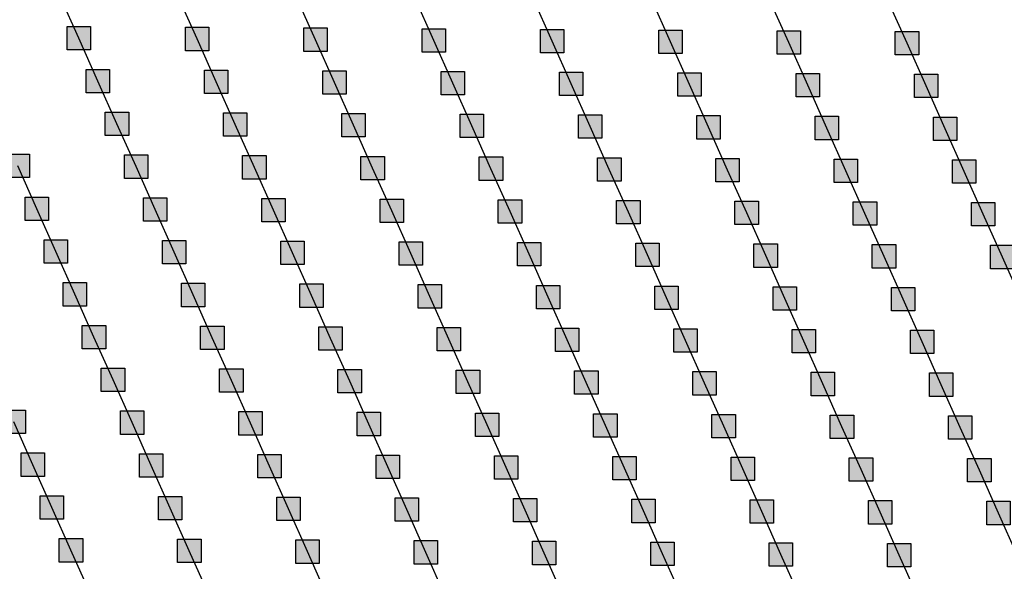
# Model space of a CAD drawing. Units: millimetres. Extents: x -2 to 772, y -2 to 772.
# Drawn here: x 339 to 360, y 400 to 412 of the extents above; entities that cross this region are included whole.
import ezdxf

# ---------------------------------------------------------------- set-up
doc = ezdxf.new("R2010")
doc.units = ezdxf.units.MM
doc.header["$MEASUREMENT"] = 0
doc.layers.add('Lateral pipes', color=7, linetype='Continuous')

msp = doc.modelspace()

# ---------------------------------------------------------------- hatches: boundary and pattern name
at = {"layer": 'Lateral pipes'}
for points in [[(340.704, 411.519), (340.704, 411.519), (340.704, 411.019), (340.204, 411.019), (340.204, 411.519), (340.704, 411.519), (340.704, 411.519)], [(343.229, 411.504), (343.229, 411.504), (343.229, 411.004), (342.729, 411.004), (342.729, 411.504), (343.229, 411.504), (343.229, 411.504)], [(345.753, 411.489), (345.753, 411.489), (345.753, 410.989), (345.253, 410.989), (345.253, 411.489), (345.753, 411.489), (345.753, 411.489)], [(348.277, 411.474), (348.277, 411.474), (348.277, 410.974), (347.777, 410.974), (347.777, 411.474), (348.277, 411.474), (348.277, 411.474)], [(350.801, 411.46), (350.801, 411.46), (350.801, 410.96), (350.301, 410.96), (350.301, 411.46), (350.801, 411.46), (350.801, 411.46)], [(353.326, 411.445), (353.326, 411.445), (353.326, 410.945), (352.826, 410.945), (352.826, 411.445), (353.326, 411.445), (353.326, 411.445)], [(355.85, 411.43), (355.85, 411.43), (355.85, 410.93), (355.35, 410.93), (355.35, 411.43), (355.85, 411.43), (355.85, 411.43)], [(358.374, 411.415), (358.374, 411.415), (358.374, 410.915), (357.874, 410.915), (357.874, 411.415), (358.374, 411.415), (358.374, 411.415)], [(341.111, 410.605), (341.111, 410.605), (341.111, 410.105), (340.611, 410.105), (340.611, 410.605), (341.111, 410.605), (341.111, 410.605)], [(343.635, 410.59), (343.635, 410.59), (343.635, 410.09), (343.135, 410.09), (343.135, 410.59), (343.635, 410.59), (343.635, 410.59)], [(346.16, 410.576), (346.16, 410.576), (346.16, 410.076), (345.66, 410.076), (345.66, 410.576), (346.16, 410.576), (346.16, 410.576)], [(348.684, 410.561), (348.684, 410.561), (348.684, 410.061), (348.184, 410.061), (348.184, 410.561), (348.684, 410.561), (348.684, 410.561)], [(351.208, 410.546), (351.208, 410.546), (351.208, 410.046), (350.708, 410.046), (350.708, 410.546), (351.208, 410.546), (351.208, 410.546)], [(353.732, 410.531), (353.732, 410.531), (353.732, 410.031), (353.232, 410.031), (353.232, 410.531), (353.732, 410.531), (353.732, 410.531)], [(356.257, 410.517), (356.257, 410.517), (356.257, 410.017), (355.757, 410.017), (355.757, 410.517), (356.257, 410.517), (356.257, 410.517)], [(358.781, 410.502), (358.781, 410.502), (358.781, 410.002), (358.281, 410.002), (358.281, 410.502), (358.781, 410.502), (358.781, 410.502)], [(341.518, 409.691), (341.518, 409.691), (341.518, 409.191), (341.018, 409.191), (341.018, 409.691), (341.518, 409.691), (341.518, 409.691)], [(344.042, 409.677), (344.042, 409.677), (344.042, 409.177), (343.542, 409.177), (343.542, 409.677), (344.042, 409.677), (344.042, 409.677)], [(346.566, 409.662), (346.566, 409.662), (346.566, 409.162), (346.066, 409.162), (346.066, 409.662), (346.566, 409.662), (346.566, 409.662)], [(349.091, 409.647), (349.091, 409.647), (349.091, 409.147), (348.591, 409.147), (348.591, 409.647), (349.091, 409.647), (349.091, 409.647)], [(351.615, 409.633), (351.615, 409.633), (351.615, 409.133), (351.115, 409.133), (351.115, 409.633), (351.615, 409.633), (351.615, 409.633)], [(354.139, 409.618), (354.139, 409.618), (354.139, 409.118), (353.639, 409.118), (353.639, 409.618), (354.139, 409.618), (354.139, 409.618)], [(356.663, 409.603), (356.663, 409.603), (356.663, 409.103), (356.163, 409.103), (356.163, 409.603), (356.663, 409.603), (356.663, 409.603)], [(359.188, 409.588), (359.188, 409.588), (359.188, 409.088), (358.688, 409.088), (358.688, 409.588), (359.188, 409.588), (359.188, 409.588)], [(339.4, 408.793), (339.4, 408.793), (339.4, 408.293), (338.9, 408.293), (338.9, 408.793), (339.4, 408.793), (339.4, 408.793)], [(341.925, 408.778), (341.925, 408.778), (341.925, 408.278), (341.425, 408.278), (341.425, 408.778), (341.925, 408.778), (341.925, 408.778)], [(344.449, 408.763), (344.449, 408.763), (344.449, 408.263), (343.949, 408.263), (343.949, 408.763), (344.449, 408.763), (344.449, 408.763)], [(346.973, 408.748), (346.973, 408.748), (346.973, 408.248), (346.473, 408.248), (346.473, 408.748), (346.973, 408.748), (346.973, 408.748)], [(349.497, 408.734), (349.497, 408.734), (349.497, 408.234), (348.997, 408.234), (348.997, 408.734), (349.497, 408.734), (349.497, 408.734)], [(352.022, 408.719), (352.022, 408.719), (352.022, 408.219), (351.522, 408.219), (351.522, 408.719), (352.022, 408.719), (352.022, 408.719)], [(354.546, 408.704), (354.546, 408.704), (354.546, 408.204), (354.046, 408.204), (354.046, 408.704), (354.546, 408.704), (354.546, 408.704)], [(357.07, 408.69), (357.07, 408.69), (357.07, 408.19), (356.57, 408.19), (356.57, 408.69), (357.07, 408.69), (357.07, 408.69)], [(359.594, 408.675), (359.594, 408.675), (359.594, 408.175), (359.094, 408.175), (359.094, 408.675), (359.594, 408.675), (359.594, 408.675)], [(339.807, 407.879), (339.807, 407.879), (339.807, 407.379), (339.307, 407.379), (339.307, 407.879), (339.807, 407.879), (339.807, 407.879)], [(342.331, 407.864), (342.331, 407.864), (342.331, 407.364), (341.831, 407.364), (341.831, 407.864), (342.331, 407.864), (342.331, 407.864)], [(344.856, 407.85), (344.856, 407.85), (344.856, 407.35), (344.356, 407.35), (344.356, 407.85), (344.856, 407.85), (344.856, 407.85)], [(347.38, 407.835), (347.38, 407.835), (347.38, 407.335), (346.88, 407.335), (346.88, 407.835), (347.38, 407.835), (347.38, 407.835)], [(349.904, 407.82), (349.904, 407.82), (349.904, 407.32), (349.404, 407.32), (349.404, 407.82), (349.904, 407.82), (349.904, 407.82)], [(352.428, 407.805), (352.428, 407.805), (352.428, 407.305), (351.928, 407.305), (351.928, 407.805), (352.428, 407.805), (352.428, 407.805)], [(354.953, 407.791), (354.953, 407.791), (354.953, 407.291), (354.453, 407.291), (354.453, 407.791), (354.953, 407.791), (354.953, 407.791)], [(357.477, 407.776), (357.477, 407.776), (357.477, 407.276), (356.977, 407.276), (356.977, 407.776), (357.477, 407.776), (357.477, 407.776)], [(360.001, 407.761), (360.001, 407.761), (360.001, 407.261), (359.501, 407.261), (359.501, 407.761), (360.001, 407.761), (360.001, 407.761)], [(340.214, 406.966), (340.214, 406.966), (340.214, 406.466), (339.714, 406.466), (339.714, 406.966), (340.214, 406.966), (340.214, 406.966)], [(342.738, 406.951), (342.738, 406.951), (342.738, 406.451), (342.238, 406.451), (342.238, 406.951), (342.738, 406.951), (342.738, 406.951)], [(345.262, 406.936), (345.262, 406.936), (345.262, 406.436), (344.762, 406.436), (344.762, 406.936), (345.262, 406.936), (345.262, 406.936)], [(347.787, 406.921), (347.787, 406.921), (347.787, 406.421), (347.287, 406.421), (347.287, 406.921), (347.787, 406.921), (347.787, 406.921)], [(350.311, 406.907), (350.311, 406.907), (350.311, 406.407), (349.811, 406.407), (349.811, 406.907), (350.311, 406.907), (350.311, 406.907)], [(352.835, 406.892), (352.835, 406.892), (352.835, 406.392), (352.335, 406.392), (352.335, 406.892), (352.835, 406.892), (352.835, 406.892)], [(355.359, 406.877), (355.359, 406.877), (355.359, 406.377), (354.859, 406.377), (354.859, 406.877), (355.359, 406.877), (355.359, 406.877)], [(357.883, 406.862), (357.883, 406.862), (357.883, 406.362), (357.383, 406.362), (357.383, 406.862), (357.883, 406.862), (357.883, 406.862)], [(360.408, 406.848), (360.408, 406.848), (360.408, 406.348), (359.908, 406.348), (359.908, 406.848), (360.408, 406.848), (360.408, 406.848)], [(340.621, 406.052), (340.621, 406.052), (340.621, 405.552), (340.121, 405.552), (340.121, 406.052), (340.621, 406.052), (340.621, 406.052)], [(343.145, 406.037), (343.145, 406.037), (343.145, 405.537), (342.645, 405.537), (342.645, 406.037), (343.145, 406.037), (343.145, 406.037)], [(345.669, 406.023), (345.669, 406.023), (345.669, 405.523), (345.169, 405.523), (345.169, 406.023), (345.669, 406.023), (345.669, 406.023)], [(348.193, 406.008), (348.193, 406.008), (348.193, 405.508), (347.693, 405.508), (347.693, 406.008), (348.193, 406.008), (348.193, 406.008)], [(350.718, 405.993), (350.718, 405.993), (350.718, 405.493), (350.218, 405.493), (350.218, 405.993), (350.718, 405.993), (350.718, 405.993)], [(353.242, 405.978), (353.242, 405.978), (353.242, 405.478), (352.742, 405.478), (352.742, 405.978), (353.242, 405.978), (353.242, 405.978)], [(355.766, 405.964), (355.766, 405.964), (355.766, 405.464), (355.266, 405.464), (355.266, 405.964), (355.766, 405.964), (355.766, 405.964)], [(358.29, 405.949), (358.29, 405.949), (358.29, 405.449), (357.79, 405.449), (357.79, 405.949), (358.29, 405.949), (358.29, 405.949)], [(341.027, 405.138), (341.027, 405.138), (341.027, 404.638), (340.527, 404.638), (340.527, 405.138), (341.027, 405.138), (341.027, 405.138)], [(343.552, 405.124), (343.552, 405.124), (343.552, 404.624), (343.052, 404.624), (343.052, 405.124), (343.552, 405.124), (343.552, 405.124)], [(346.076, 405.109), (346.076, 405.109), (346.076, 404.609), (345.576, 404.609), (345.576, 405.109), (346.076, 405.109), (346.076, 405.109)], [(348.6, 405.094), (348.6, 405.094), (348.6, 404.594), (348.1, 404.594), (348.1, 405.094), (348.6, 405.094), (348.6, 405.094)], [(351.124, 405.08), (351.124, 405.08), (351.124, 404.58), (350.624, 404.58), (350.624, 405.08), (351.124, 405.08), (351.124, 405.08)], [(353.648, 405.065), (353.648, 405.065), (353.648, 404.565), (353.148, 404.565), (353.148, 405.065), (353.648, 405.065), (353.648, 405.065)], [(356.173, 405.05), (356.173, 405.05), (356.173, 404.55), (355.673, 404.55), (355.673, 405.05), (356.173, 405.05), (356.173, 405.05)], [(358.697, 405.035), (358.697, 405.035), (358.697, 404.535), (358.197, 404.535), (358.197, 405.035), (358.697, 405.035), (358.697, 405.035)], [(341.434, 404.225), (341.434, 404.225), (341.434, 403.725), (340.934, 403.725), (340.934, 404.225), (341.434, 404.225), (341.434, 404.225)], [(343.958, 404.21), (343.958, 404.21), (343.958, 403.71), (343.458, 403.71), (343.458, 404.21), (343.958, 404.21), (343.958, 404.21)], [(346.483, 404.195), (346.483, 404.195), (346.483, 403.695), (345.983, 403.695), (345.983, 404.195), (346.483, 404.195), (346.483, 404.195)], [(349.007, 404.181), (349.007, 404.181), (349.007, 403.681), (348.507, 403.681), (348.507, 404.181), (349.007, 404.181), (349.007, 404.181)], [(351.531, 404.166), (351.531, 404.166), (351.531, 403.666), (351.031, 403.666), (351.031, 404.166), (351.531, 404.166), (351.531, 404.166)], [(354.055, 404.151), (354.055, 404.151), (354.055, 403.651), (353.555, 403.651), (353.555, 404.151), (354.055, 404.151), (354.055, 404.151)], [(356.579, 404.137), (356.579, 404.137), (356.579, 403.637), (356.079, 403.637), (356.079, 404.137), (356.579, 404.137), (356.579, 404.137)], [(359.104, 404.122), (359.104, 404.122), (359.104, 403.622), (358.604, 403.622), (358.604, 404.122), (359.104, 404.122), (359.104, 404.122)], [(339.317, 403.326), (339.317, 403.326), (339.317, 402.826), (338.817, 402.826), (338.817, 403.326), (339.317, 403.326), (339.317, 403.326)], [(341.841, 403.311), (341.841, 403.311), (341.841, 402.811), (341.341, 402.811), (341.341, 403.311), (341.841, 403.311), (341.841, 403.311)], [(344.365, 403.297), (344.365, 403.297), (344.365, 402.797), (343.865, 402.797), (343.865, 403.297), (344.365, 403.297), (344.365, 403.297)], [(346.889, 403.282), (346.889, 403.282), (346.889, 402.782), (346.389, 402.782), (346.389, 403.282), (346.889, 403.282), (346.889, 403.282)], [(349.414, 403.267), (349.414, 403.267), (349.414, 402.767), (348.914, 402.767), (348.914, 403.267), (349.414, 403.267), (349.414, 403.267)], [(351.938, 403.252), (351.938, 403.252), (351.938, 402.752), (351.438, 402.752), (351.438, 403.252), (351.938, 403.252), (351.938, 403.252)], [(354.462, 403.238), (354.462, 403.238), (354.462, 402.738), (353.962, 402.738), (353.962, 403.238), (354.462, 403.238), (354.462, 403.238)], [(356.986, 403.223), (356.986, 403.223), (356.986, 402.723), (356.486, 402.723), (356.486, 403.223), (356.986, 403.223), (356.986, 403.223)], [(359.51, 403.208), (359.51, 403.208), (359.51, 402.708), (359.01, 402.708), (359.01, 403.208), (359.51, 403.208), (359.51, 403.208)], [(339.723, 402.413), (339.723, 402.413), (339.723, 401.913), (339.223, 401.913), (339.223, 402.413), (339.723, 402.413), (339.723, 402.413)], [(342.248, 402.398), (342.248, 402.398), (342.248, 401.898), (341.748, 401.898), (341.748, 402.398), (342.248, 402.398), (342.248, 402.398)], [(344.772, 402.383), (344.772, 402.383), (344.772, 401.883), (344.272, 401.883), (344.272, 402.383), (344.772, 402.383), (344.772, 402.383)], [(347.296, 402.368), (347.296, 402.368), (347.296, 401.868), (346.796, 401.868), (346.796, 402.368), (347.296, 402.368), (347.296, 402.368)], [(349.82, 402.354), (349.82, 402.354), (349.82, 401.854), (349.32, 401.854), (349.32, 402.354), (349.82, 402.354), (349.82, 402.354)], [(352.345, 402.339), (352.345, 402.339), (352.345, 401.839), (351.845, 401.839), (351.845, 402.339), (352.345, 402.339), (352.345, 402.339)], [(354.869, 402.324), (354.869, 402.324), (354.869, 401.824), (354.369, 401.824), (354.369, 402.324), (354.869, 402.324), (354.869, 402.324)], [(357.393, 402.309), (357.393, 402.309), (357.393, 401.809), (356.893, 401.809), (356.893, 402.309), (357.393, 402.309), (357.393, 402.309)], [(359.917, 402.295), (359.917, 402.295), (359.917, 401.795), (359.417, 401.795), (359.417, 402.295), (359.917, 402.295), (359.917, 402.295)], [(340.13, 401.499), (340.13, 401.499), (340.13, 400.999), (339.63, 400.999), (339.63, 401.499), (340.13, 401.499), (340.13, 401.499)], [(342.654, 401.484), (342.654, 401.484), (342.654, 400.984), (342.154, 400.984), (342.154, 401.484), (342.654, 401.484), (342.654, 401.484)], [(345.179, 401.47), (345.179, 401.47), (345.179, 400.97), (344.679, 400.97), (344.679, 401.47), (345.179, 401.47), (345.179, 401.47)], [(347.703, 401.455), (347.703, 401.455), (347.703, 400.955), (347.203, 400.955), (347.203, 401.455), (347.703, 401.455), (347.703, 401.455)], [(350.227, 401.44), (350.227, 401.44), (350.227, 400.94), (349.727, 400.94), (349.727, 401.44), (350.227, 401.44), (350.227, 401.44)], [(352.751, 401.425), (352.751, 401.425), (352.751, 400.925), (352.251, 400.925), (352.251, 401.425), (352.751, 401.425), (352.751, 401.425)], [(355.275, 401.411), (355.275, 401.411), (355.275, 400.911), (354.775, 400.911), (354.775, 401.411), (355.275, 401.411), (355.275, 401.411)], [(357.8, 401.396), (357.8, 401.396), (357.8, 400.896), (357.3, 400.896), (357.3, 401.396), (357.8, 401.396), (357.8, 401.396)], [(360.324, 401.381), (360.324, 401.381), (360.324, 400.881), (359.824, 400.881), (359.824, 401.381), (360.324, 401.381), (360.324, 401.381)], [(340.537, 400.585), (340.537, 400.585), (340.537, 400.085), (340.037, 400.085), (340.037, 400.585), (340.537, 400.585), (340.537, 400.585)], [(343.061, 400.571), (343.061, 400.571), (343.061, 400.071), (342.561, 400.071), (342.561, 400.571), (343.061, 400.571), (343.061, 400.571)], [(345.585, 400.556), (345.585, 400.556), (345.585, 400.056), (345.085, 400.056), (345.085, 400.556), (345.585, 400.556), (345.585, 400.556)], [(348.11, 400.541), (348.11, 400.541), (348.11, 400.041), (347.61, 400.041), (347.61, 400.541), (348.11, 400.541), (348.11, 400.541)], [(350.634, 400.527), (350.634, 400.527), (350.634, 400.027), (350.134, 400.027), (350.134, 400.527), (350.634, 400.527), (350.634, 400.527)], [(353.158, 400.512), (353.158, 400.512), (353.158, 400.012), (352.658, 400.012), (352.658, 400.512), (353.158, 400.512), (353.158, 400.512)], [(355.682, 400.497), (355.682, 400.497), (355.682, 399.997), (355.182, 399.997), (355.182, 400.497), (355.682, 400.497), (355.682, 400.497)], [(358.206, 400.482), (358.206, 400.482), (358.206, 399.982), (357.706, 399.982), (357.706, 400.482), (358.206, 400.482), (358.206, 400.482)]]:
    msp.add_hatch(color=150, dxfattribs=at).paths.add_polyline_path(points)

# ---------------------------------------------------------------- linework, layer by layer
at = {"layer": 'Lateral pipes', "color": 9}
for p, q in [((340.454, 411.269), (340.048, 412.182)), ((342.979, 411.254), (342.572, 412.167)), ((345.503, 411.239), (345.096, 412.153)), ((348.027, 411.224), (347.62, 412.138)), ((350.551, 411.21), (350.145, 412.123)), ((353.076, 411.195), (352.669, 412.108)), ((355.6, 411.18), (355.193, 412.094)), ((358.124, 411.165), (357.717, 412.079)), ((340.861, 410.355), (340.454, 411.269)), ((343.385, 410.34), (342.979, 411.254)), ((345.91, 410.326), (345.503, 411.239)), ((348.434, 410.311), (348.027, 411.224)), ((350.958, 410.296), (350.551, 411.21)), ((353.482, 410.281), (353.076, 411.195)), ((356.007, 410.267), (355.6, 411.18)), ((358.531, 410.252), (358.124, 411.165)), ((341.268, 409.441), (340.861, 410.355)), ((343.792, 409.427), (343.385, 410.34)), ((346.316, 409.412), (345.91, 410.326)), ((348.841, 409.397), (348.434, 410.311)), ((351.365, 409.383), (350.958, 410.296)), ((353.889, 409.368), (353.482, 410.281)), ((356.413, 409.353), (356.007, 410.267)), ((358.938, 409.338), (358.531, 410.252)), ((341.675, 408.528), (341.268, 409.441)), ((344.199, 408.513), (343.792, 409.427)), ((346.723, 408.498), (346.316, 409.412)), ((349.247, 408.484), (348.841, 409.397)), ((351.772, 408.469), (351.365, 409.383)), ((354.296, 408.454), (353.889, 409.368)), ((356.82, 408.44), (356.413, 409.353)), ((359.344, 408.425), (358.938, 409.338)), ((339.557, 407.629), (339.15, 408.543)), ((342.081, 407.614), (341.675, 408.528)), ((344.606, 407.6), (344.199, 408.513)), ((347.13, 407.585), (346.723, 408.498)), ((349.654, 407.57), (349.247, 408.484)), ((352.178, 407.555), (351.772, 408.469)), ((354.703, 407.541), (354.296, 408.454)), ((357.227, 407.526), (356.82, 408.44)), ((359.751, 407.511), (359.344, 408.425)), ((339.964, 406.716), (339.557, 407.629)), ((342.488, 406.701), (342.081, 407.614)), ((345.012, 406.686), (344.606, 407.6)), ((347.537, 406.671), (347.13, 407.585)), ((350.061, 406.657), (349.654, 407.57)), ((352.585, 406.642), (352.178, 407.555)), ((355.109, 406.627), (354.703, 407.541)), ((357.633, 406.612), (357.227, 407.526)), ((360.158, 406.598), (359.751, 407.511)), ((340.371, 405.802), (339.964, 406.716)), ((342.895, 405.787), (342.488, 406.701)), ((345.419, 405.773), (345.012, 406.686)), ((347.943, 405.758), (347.537, 406.671)), ((350.468, 405.743), (350.061, 406.657)), ((352.992, 405.728), (352.585, 406.642)), ((355.516, 405.714), (355.109, 406.627)), ((358.04, 405.699), (357.633, 406.612)), ((360.564, 405.684), (360.158, 406.598)), ((340.777, 404.888), (340.371, 405.802)), ((343.302, 404.874), (342.895, 405.787)), ((345.826, 404.859), (345.419, 405.773)), ((348.35, 404.844), (347.943, 405.758)), ((350.874, 404.83), (350.468, 405.743)), ((353.398, 404.815), (352.992, 405.728)), ((355.923, 404.8), (355.516, 405.714)), ((358.447, 404.785), (358.04, 405.699)), ((341.184, 403.975), (340.777, 404.888)), ((343.708, 403.96), (343.302, 404.874)), ((346.233, 403.945), (345.826, 404.859)), ((348.757, 403.931), (348.35, 404.844)), ((351.281, 403.916), (350.874, 404.83)), ((353.805, 403.901), (353.398, 404.815)), ((356.329, 403.887), (355.923, 404.8)), ((358.854, 403.872), (358.447, 404.785)), ((341.591, 403.061), (341.184, 403.975)), ((344.115, 403.047), (343.708, 403.96)), ((346.639, 403.032), (346.233, 403.945)), ((349.164, 403.017), (348.757, 403.931)), ((351.688, 403.002), (351.281, 403.916)), ((354.212, 402.988), (353.805, 403.901)), ((356.736, 402.973), (356.329, 403.887)), ((359.26, 402.958), (358.854, 403.872)), ((339.473, 402.163), (339.067, 403.076)), ((341.998, 402.148), (341.591, 403.061)), ((344.522, 402.133), (344.115, 403.047)), ((347.046, 402.118), (346.639, 403.032)), ((349.57, 402.104), (349.164, 403.017)), ((352.095, 402.089), (351.688, 403.002)), ((354.619, 402.074), (354.212, 402.988)), ((357.143, 402.059), (356.736, 402.973)), ((359.667, 402.045), (359.26, 402.958)), ((339.88, 401.249), (339.473, 402.163)), ((342.404, 401.234), (341.998, 402.148)), ((344.929, 401.22), (344.522, 402.133)), ((347.453, 401.205), (347.046, 402.118)), ((349.977, 401.19), (349.57, 402.104)), ((352.501, 401.175), (352.095, 402.089)), ((355.025, 401.161), (354.619, 402.074)), ((357.55, 401.146), (357.143, 402.059)), ((360.074, 401.131), (359.667, 402.045)), ((340.287, 400.335), (339.88, 401.249)), ((342.811, 400.321), (342.404, 401.234)), ((345.335, 400.306), (344.929, 401.22)), ((347.86, 400.291), (347.453, 401.205)), ((350.384, 400.277), (349.977, 401.19)), ((352.908, 400.262), (352.501, 401.175)), ((355.432, 400.247), (355.025, 401.161)), ((357.956, 400.232), (357.55, 401.146)), ((360.481, 400.218), (360.074, 401.131)), ((340.694, 399.422), (340.287, 400.335)), ((343.218, 399.407), (342.811, 400.321)), ((345.742, 399.392), (345.335, 400.306)), ((348.266, 399.378), (347.86, 400.291)), ((350.79, 399.363), (350.384, 400.277)), ((353.315, 399.348), (352.908, 400.262)), ((355.839, 399.334), (355.432, 400.247)), ((358.363, 399.319), (357.956, 400.232))]:
    msp.add_line(p, q, dxfattribs=at)
at = {"layer": 'Lateral pipes', "color": 150}
for points in [[(340.704, 411.519), (340.704, 411.519), (340.704, 411.019), (340.204, 411.019), (340.204, 411.519), (340.704, 411.519), (340.704, 411.519)], [(343.229, 411.504), (343.229, 411.504), (343.229, 411.004), (342.729, 411.004), (342.729, 411.504), (343.229, 411.504), (343.229, 411.504)], [(345.753, 411.489), (345.753, 411.489), (345.753, 410.989), (345.253, 410.989), (345.253, 411.489), (345.753, 411.489), (345.753, 411.489)], [(348.277, 411.474), (348.277, 411.474), (348.277, 410.974), (347.777, 410.974), (347.777, 411.474), (348.277, 411.474), (348.277, 411.474)], [(350.801, 411.46), (350.801, 411.46), (350.801, 410.96), (350.301, 410.96), (350.301, 411.46), (350.801, 411.46), (350.801, 411.46)], [(353.326, 411.445), (353.326, 411.445), (353.326, 410.945), (352.826, 410.945), (352.826, 411.445), (353.326, 411.445), (353.326, 411.445)], [(355.85, 411.43), (355.85, 411.43), (355.85, 410.93), (355.35, 410.93), (355.35, 411.43), (355.85, 411.43), (355.85, 411.43)], [(358.374, 411.415), (358.374, 411.415), (358.374, 410.915), (357.874, 410.915), (357.874, 411.415), (358.374, 411.415), (358.374, 411.415)], [(341.111, 410.605), (341.111, 410.605), (341.111, 410.105), (340.611, 410.105), (340.611, 410.605), (341.111, 410.605), (341.111, 410.605)], [(343.635, 410.59), (343.635, 410.59), (343.635, 410.09), (343.135, 410.09), (343.135, 410.59), (343.635, 410.59), (343.635, 410.59)], [(346.16, 410.576), (346.16, 410.576), (346.16, 410.076), (345.66, 410.076), (345.66, 410.576), (346.16, 410.576), (346.16, 410.576)], [(348.684, 410.561), (348.684, 410.561), (348.684, 410.061), (348.184, 410.061), (348.184, 410.561), (348.684, 410.561), (348.684, 410.561)], [(351.208, 410.546), (351.208, 410.546), (351.208, 410.046), (350.708, 410.046), (350.708, 410.546), (351.208, 410.546), (351.208, 410.546)], [(353.732, 410.531), (353.732, 410.531), (353.732, 410.031), (353.232, 410.031), (353.232, 410.531), (353.732, 410.531), (353.732, 410.531)], [(356.257, 410.517), (356.257, 410.517), (356.257, 410.017), (355.757, 410.017), (355.757, 410.517), (356.257, 410.517), (356.257, 410.517)], [(358.781, 410.502), (358.781, 410.502), (358.781, 410.002), (358.281, 410.002), (358.281, 410.502), (358.781, 410.502), (358.781, 410.502)], [(341.518, 409.691), (341.518, 409.691), (341.518, 409.191), (341.018, 409.191), (341.018, 409.691), (341.518, 409.691), (341.518, 409.691)], [(344.042, 409.677), (344.042, 409.677), (344.042, 409.177), (343.542, 409.177), (343.542, 409.677), (344.042, 409.677), (344.042, 409.677)], [(346.566, 409.662), (346.566, 409.662), (346.566, 409.162), (346.066, 409.162), (346.066, 409.662), (346.566, 409.662), (346.566, 409.662)], [(349.091, 409.647), (349.091, 409.647), (349.091, 409.147), (348.591, 409.147), (348.591, 409.647), (349.091, 409.647), (349.091, 409.647)], [(351.615, 409.633), (351.615, 409.633), (351.615, 409.133), (351.115, 409.133), (351.115, 409.633), (351.615, 409.633), (351.615, 409.633)], [(354.139, 409.618), (354.139, 409.618), (354.139, 409.118), (353.639, 409.118), (353.639, 409.618), (354.139, 409.618), (354.139, 409.618)], [(356.663, 409.603), (356.663, 409.603), (356.663, 409.103), (356.163, 409.103), (356.163, 409.603), (356.663, 409.603), (356.663, 409.603)], [(359.188, 409.588), (359.188, 409.588), (359.188, 409.088), (358.688, 409.088), (358.688, 409.588), (359.188, 409.588), (359.188, 409.588)], [(339.4, 408.793), (339.4, 408.793), (339.4, 408.293), (338.9, 408.293), (338.9, 408.793), (339.4, 408.793), (339.4, 408.793)], [(341.925, 408.778), (341.925, 408.778), (341.925, 408.278), (341.425, 408.278), (341.425, 408.778), (341.925, 408.778), (341.925, 408.778)], [(344.449, 408.763), (344.449, 408.763), (344.449, 408.263), (343.949, 408.263), (343.949, 408.763), (344.449, 408.763), (344.449, 408.763)], [(346.973, 408.748), (346.973, 408.748), (346.973, 408.248), (346.473, 408.248), (346.473, 408.748), (346.973, 408.748), (346.973, 408.748)], [(349.497, 408.734), (349.497, 408.734), (349.497, 408.234), (348.997, 408.234), (348.997, 408.734), (349.497, 408.734), (349.497, 408.734)], [(352.022, 408.719), (352.022, 408.719), (352.022, 408.219), (351.522, 408.219), (351.522, 408.719), (352.022, 408.719), (352.022, 408.719)], [(354.546, 408.704), (354.546, 408.704), (354.546, 408.204), (354.046, 408.204), (354.046, 408.704), (354.546, 408.704), (354.546, 408.704)], [(357.07, 408.69), (357.07, 408.69), (357.07, 408.19), (356.57, 408.19), (356.57, 408.69), (357.07, 408.69), (357.07, 408.69)], [(359.594, 408.675), (359.594, 408.675), (359.594, 408.175), (359.094, 408.175), (359.094, 408.675), (359.594, 408.675), (359.594, 408.675)], [(339.807, 407.879), (339.807, 407.879), (339.807, 407.379), (339.307, 407.379), (339.307, 407.879), (339.807, 407.879), (339.807, 407.879)], [(342.331, 407.864), (342.331, 407.864), (342.331, 407.364), (341.831, 407.364), (341.831, 407.864), (342.331, 407.864), (342.331, 407.864)], [(344.856, 407.85), (344.856, 407.85), (344.856, 407.35), (344.356, 407.35), (344.356, 407.85), (344.856, 407.85), (344.856, 407.85)], [(347.38, 407.835), (347.38, 407.835), (347.38, 407.335), (346.88, 407.335), (346.88, 407.835), (347.38, 407.835), (347.38, 407.835)], [(349.904, 407.82), (349.904, 407.82), (349.904, 407.32), (349.404, 407.32), (349.404, 407.82), (349.904, 407.82), (349.904, 407.82)], [(352.428, 407.805), (352.428, 407.805), (352.428, 407.305), (351.928, 407.305), (351.928, 407.805), (352.428, 407.805), (352.428, 407.805)], [(354.953, 407.791), (354.953, 407.791), (354.953, 407.291), (354.453, 407.291), (354.453, 407.791), (354.953, 407.791), (354.953, 407.791)], [(357.477, 407.776), (357.477, 407.776), (357.477, 407.276), (356.977, 407.276), (356.977, 407.776), (357.477, 407.776), (357.477, 407.776)], [(360.001, 407.761), (360.001, 407.761), (360.001, 407.261), (359.501, 407.261), (359.501, 407.761), (360.001, 407.761), (360.001, 407.761)], [(340.214, 406.966), (340.214, 406.966), (340.214, 406.466), (339.714, 406.466), (339.714, 406.966), (340.214, 406.966), (340.214, 406.966)], [(342.738, 406.951), (342.738, 406.951), (342.738, 406.451), (342.238, 406.451), (342.238, 406.951), (342.738, 406.951), (342.738, 406.951)], [(345.262, 406.936), (345.262, 406.936), (345.262, 406.436), (344.762, 406.436), (344.762, 406.936), (345.262, 406.936), (345.262, 406.936)], [(347.787, 406.921), (347.787, 406.921), (347.787, 406.421), (347.287, 406.421), (347.287, 406.921), (347.787, 406.921), (347.787, 406.921)], [(350.311, 406.907), (350.311, 406.907), (350.311, 406.407), (349.811, 406.407), (349.811, 406.907), (350.311, 406.907), (350.311, 406.907)], [(352.835, 406.892), (352.835, 406.892), (352.835, 406.392), (352.335, 406.392), (352.335, 406.892), (352.835, 406.892), (352.835, 406.892)], [(355.359, 406.877), (355.359, 406.877), (355.359, 406.377), (354.859, 406.377), (354.859, 406.877), (355.359, 406.877), (355.359, 406.877)], [(357.883, 406.862), (357.883, 406.862), (357.883, 406.362), (357.383, 406.362), (357.383, 406.862), (357.883, 406.862), (357.883, 406.862)], [(360.408, 406.848), (360.408, 406.848), (360.408, 406.348), (359.908, 406.348), (359.908, 406.848), (360.408, 406.848), (360.408, 406.848)], [(340.621, 406.052), (340.621, 406.052), (340.621, 405.552), (340.121, 405.552), (340.121, 406.052), (340.621, 406.052), (340.621, 406.052)], [(343.145, 406.037), (343.145, 406.037), (343.145, 405.537), (342.645, 405.537), (342.645, 406.037), (343.145, 406.037), (343.145, 406.037)], [(345.669, 406.023), (345.669, 406.023), (345.669, 405.523), (345.169, 405.523), (345.169, 406.023), (345.669, 406.023), (345.669, 406.023)], [(348.193, 406.008), (348.193, 406.008), (348.193, 405.508), (347.693, 405.508), (347.693, 406.008), (348.193, 406.008), (348.193, 406.008)], [(350.718, 405.993), (350.718, 405.993), (350.718, 405.493), (350.218, 405.493), (350.218, 405.993), (350.718, 405.993), (350.718, 405.993)], [(353.242, 405.978), (353.242, 405.978), (353.242, 405.478), (352.742, 405.478), (352.742, 405.978), (353.242, 405.978), (353.242, 405.978)], [(355.766, 405.964), (355.766, 405.964), (355.766, 405.464), (355.266, 405.464), (355.266, 405.964), (355.766, 405.964), (355.766, 405.964)], [(358.29, 405.949), (358.29, 405.949), (358.29, 405.449), (357.79, 405.449), (357.79, 405.949), (358.29, 405.949), (358.29, 405.949)], [(341.027, 405.138), (341.027, 405.138), (341.027, 404.638), (340.527, 404.638), (340.527, 405.138), (341.027, 405.138), (341.027, 405.138)], [(343.552, 405.124), (343.552, 405.124), (343.552, 404.624), (343.052, 404.624), (343.052, 405.124), (343.552, 405.124), (343.552, 405.124)], [(346.076, 405.109), (346.076, 405.109), (346.076, 404.609), (345.576, 404.609), (345.576, 405.109), (346.076, 405.109), (346.076, 405.109)], [(348.6, 405.094), (348.6, 405.094), (348.6, 404.594), (348.1, 404.594), (348.1, 405.094), (348.6, 405.094), (348.6, 405.094)], [(351.124, 405.08), (351.124, 405.08), (351.124, 404.58), (350.624, 404.58), (350.624, 405.08), (351.124, 405.08), (351.124, 405.08)], [(353.648, 405.065), (353.648, 405.065), (353.648, 404.565), (353.148, 404.565), (353.148, 405.065), (353.648, 405.065), (353.648, 405.065)], [(356.173, 405.05), (356.173, 405.05), (356.173, 404.55), (355.673, 404.55), (355.673, 405.05), (356.173, 405.05), (356.173, 405.05)], [(358.697, 405.035), (358.697, 405.035), (358.697, 404.535), (358.197, 404.535), (358.197, 405.035), (358.697, 405.035), (358.697, 405.035)], [(341.434, 404.225), (341.434, 404.225), (341.434, 403.725), (340.934, 403.725), (340.934, 404.225), (341.434, 404.225), (341.434, 404.225)], [(343.958, 404.21), (343.958, 404.21), (343.958, 403.71), (343.458, 403.71), (343.458, 404.21), (343.958, 404.21), (343.958, 404.21)], [(346.483, 404.195), (346.483, 404.195), (346.483, 403.695), (345.983, 403.695), (345.983, 404.195), (346.483, 404.195), (346.483, 404.195)], [(349.007, 404.181), (349.007, 404.181), (349.007, 403.681), (348.507, 403.681), (348.507, 404.181), (349.007, 404.181), (349.007, 404.181)], [(351.531, 404.166), (351.531, 404.166), (351.531, 403.666), (351.031, 403.666), (351.031, 404.166), (351.531, 404.166), (351.531, 404.166)], [(354.055, 404.151), (354.055, 404.151), (354.055, 403.651), (353.555, 403.651), (353.555, 404.151), (354.055, 404.151), (354.055, 404.151)], [(356.579, 404.137), (356.579, 404.137), (356.579, 403.637), (356.079, 403.637), (356.079, 404.137), (356.579, 404.137), (356.579, 404.137)], [(359.104, 404.122), (359.104, 404.122), (359.104, 403.622), (358.604, 403.622), (358.604, 404.122), (359.104, 404.122), (359.104, 404.122)], [(339.317, 403.326), (339.317, 403.326), (339.317, 402.826), (338.817, 402.826), (338.817, 403.326), (339.317, 403.326), (339.317, 403.326)], [(341.841, 403.311), (341.841, 403.311), (341.841, 402.811), (341.341, 402.811), (341.341, 403.311), (341.841, 403.311), (341.841, 403.311)], [(344.365, 403.297), (344.365, 403.297), (344.365, 402.797), (343.865, 402.797), (343.865, 403.297), (344.365, 403.297), (344.365, 403.297)], [(346.889, 403.282), (346.889, 403.282), (346.889, 402.782), (346.389, 402.782), (346.389, 403.282), (346.889, 403.282), (346.889, 403.282)], [(349.414, 403.267), (349.414, 403.267), (349.414, 402.767), (348.914, 402.767), (348.914, 403.267), (349.414, 403.267), (349.414, 403.267)], [(351.938, 403.252), (351.938, 403.252), (351.938, 402.752), (351.438, 402.752), (351.438, 403.252), (351.938, 403.252), (351.938, 403.252)], [(354.462, 403.238), (354.462, 403.238), (354.462, 402.738), (353.962, 402.738), (353.962, 403.238), (354.462, 403.238), (354.462, 403.238)], [(356.986, 403.223), (356.986, 403.223), (356.986, 402.723), (356.486, 402.723), (356.486, 403.223), (356.986, 403.223), (356.986, 403.223)], [(359.51, 403.208), (359.51, 403.208), (359.51, 402.708), (359.01, 402.708), (359.01, 403.208), (359.51, 403.208), (359.51, 403.208)], [(339.723, 402.413), (339.723, 402.413), (339.723, 401.913), (339.223, 401.913), (339.223, 402.413), (339.723, 402.413), (339.723, 402.413)], [(342.248, 402.398), (342.248, 402.398), (342.248, 401.898), (341.748, 401.898), (341.748, 402.398), (342.248, 402.398), (342.248, 402.398)], [(344.772, 402.383), (344.772, 402.383), (344.772, 401.883), (344.272, 401.883), (344.272, 402.383), (344.772, 402.383), (344.772, 402.383)], [(347.296, 402.368), (347.296, 402.368), (347.296, 401.868), (346.796, 401.868), (346.796, 402.368), (347.296, 402.368), (347.296, 402.368)], [(349.82, 402.354), (349.82, 402.354), (349.82, 401.854), (349.32, 401.854), (349.32, 402.354), (349.82, 402.354), (349.82, 402.354)], [(352.345, 402.339), (352.345, 402.339), (352.345, 401.839), (351.845, 401.839), (351.845, 402.339), (352.345, 402.339), (352.345, 402.339)], [(354.869, 402.324), (354.869, 402.324), (354.869, 401.824), (354.369, 401.824), (354.369, 402.324), (354.869, 402.324), (354.869, 402.324)], [(357.393, 402.309), (357.393, 402.309), (357.393, 401.809), (356.893, 401.809), (356.893, 402.309), (357.393, 402.309), (357.393, 402.309)], [(359.917, 402.295), (359.917, 402.295), (359.917, 401.795), (359.417, 401.795), (359.417, 402.295), (359.917, 402.295), (359.917, 402.295)], [(340.13, 401.499), (340.13, 401.499), (340.13, 400.999), (339.63, 400.999), (339.63, 401.499), (340.13, 401.499), (340.13, 401.499)], [(342.654, 401.484), (342.654, 401.484), (342.654, 400.984), (342.154, 400.984), (342.154, 401.484), (342.654, 401.484), (342.654, 401.484)], [(345.179, 401.47), (345.179, 401.47), (345.179, 400.97), (344.679, 400.97), (344.679, 401.47), (345.179, 401.47), (345.179, 401.47)], [(347.703, 401.455), (347.703, 401.455), (347.703, 400.955), (347.203, 400.955), (347.203, 401.455), (347.703, 401.455), (347.703, 401.455)], [(350.227, 401.44), (350.227, 401.44), (350.227, 400.94), (349.727, 400.94), (349.727, 401.44), (350.227, 401.44), (350.227, 401.44)], [(352.751, 401.425), (352.751, 401.425), (352.751, 400.925), (352.251, 400.925), (352.251, 401.425), (352.751, 401.425), (352.751, 401.425)], [(355.275, 401.411), (355.275, 401.411), (355.275, 400.911), (354.775, 400.911), (354.775, 401.411), (355.275, 401.411), (355.275, 401.411)], [(357.8, 401.396), (357.8, 401.396), (357.8, 400.896), (357.3, 400.896), (357.3, 401.396), (357.8, 401.396), (357.8, 401.396)], [(360.324, 401.381), (360.324, 401.381), (360.324, 400.881), (359.824, 400.881), (359.824, 401.381), (360.324, 401.381), (360.324, 401.381)], [(340.537, 400.585), (340.537, 400.585), (340.537, 400.085), (340.037, 400.085), (340.037, 400.585), (340.537, 400.585), (340.537, 400.585)], [(343.061, 400.571), (343.061, 400.571), (343.061, 400.071), (342.561, 400.071), (342.561, 400.571), (343.061, 400.571), (343.061, 400.571)], [(345.585, 400.556), (345.585, 400.556), (345.585, 400.056), (345.085, 400.056), (345.085, 400.556), (345.585, 400.556), (345.585, 400.556)], [(348.11, 400.541), (348.11, 400.541), (348.11, 400.041), (347.61, 400.041), (347.61, 400.541), (348.11, 400.541), (348.11, 400.541)], [(350.634, 400.527), (350.634, 400.527), (350.634, 400.027), (350.134, 400.027), (350.134, 400.527), (350.634, 400.527), (350.634, 400.527)], [(353.158, 400.512), (353.158, 400.512), (353.158, 400.012), (352.658, 400.012), (352.658, 400.512), (353.158, 400.512), (353.158, 400.512)], [(355.682, 400.497), (355.682, 400.497), (355.682, 399.997), (355.182, 399.997), (355.182, 400.497), (355.682, 400.497), (355.682, 400.497)], [(358.206, 400.482), (358.206, 400.482), (358.206, 399.982), (357.706, 399.982), (357.706, 400.482), (358.206, 400.482), (358.206, 400.482)]]:
    msp.add_lwpolyline(points, dxfattribs=at)

doc.saveas('drawing.dxf')
